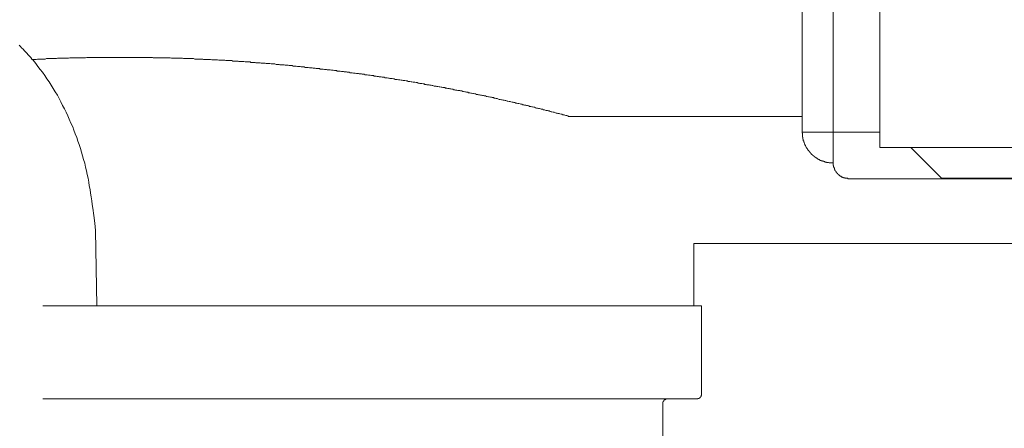
# Model space of a CAD drawing. Units: inches. Extents: x -342 to 545, y -333 to 176.
# Drawn here: x -245 to -214, y -22 to -9 of the extents above; entities that cross this region are included whole.
import ezdxf

# ---------------------------------------------------------------- set-up
doc = ezdxf.new("R2010")
doc.units = ezdxf.units.IN
doc.header["$MEASUREMENT"] = 0
doc.layers.add('图层 1', color=7, linetype='Continuous')

msp = doc.modelspace()

# ---------------------------------------------------------------- linework, layer by layer
at = {"layer": '图层 1', "color": 7, "lineweight": 9}
for points in [[(-220.157, 4.266), (-220.157, -12.784)], [(-219.15, 4.266), (-219.15, -13.777)], [(-217.646, -13.281), (-217.646, -2.346)], [(-245.477, -9.974), (-245.435, -10.016), (-245.397, -10.056), (-245.343, -10.096), (-245.305, -10.15), (-245.265, -10.19), (-245.223, -10.23), (-245.181, -10.285), (-245.14, -10.325), (-245.1, -10.365), (-245.062, -10.419), (-245.022, -10.459), (-244.94, -10.568), (-244.874, -10.659), (-244.792, -10.754), (-244.723, -10.848), (-244.645, -10.956), (-244.577, -11.065), (-244.509, -11.159), (-244.443, -11.265), (-244.376, -11.372), (-244.311, -11.482), (-244.24, -11.588), (-244.186, -11.694), (-244.122, -11.803), (-244.068, -11.923), (-244.013, -12.032), (-243.959, -12.138), (-243.905, -12.26), (-243.853, -12.367), (-243.801, -12.489), (-243.743, -12.609), (-243.705, -12.718), (-243.665, -12.836), (-243.612, -12.96), (-243.572, -13.079), (-243.532, -13.185), (-243.488, -13.307), (-243.462, -13.428), (-243.422, -13.55), (-243.394, -13.67), (-243.354, -13.791), (-243.33, -13.911), (-243.301, -14.033), (-243.273, -14.153), (-243.247, -14.276), (-243.219, -14.396), (-243.207, -14.517), (-243.181, -14.637), (-243.165, -14.759), (-243.141, -14.88), (-243.127, -15.002), (-243.113, -15.122), (-243.087, -15.243), (-243.061, -15.483), (-243.03, -15.728), (-243.005, -15.967)], [(-227.665, -12.274), (-227.706, -12.274), (-227.734, -12.26), (-227.76, -12.248), (-227.8, -12.248), (-227.828, -12.234), (-227.854, -12.22), (-227.894, -12.22), (-227.922, -12.206), (-227.946, -12.206), (-227.988, -12.192), (-228.017, -12.178), (-228.055, -12.178), (-228.081, -12.166), (-228.109, -12.166), (-228.149, -12.152), (-228.175, -12.138), (-228.206, -12.138), (-228.245, -12.124), (-228.271, -12.124), (-228.298, -12.112), (-228.337, -12.098), (-228.364, -12.098), (-228.389, -12.084), (-228.43, -12.084), (-228.46, -12.072), (-228.486, -12.058), (-228.524, -12.058), (-228.552, -12.044), (-228.592, -12.044), (-228.618, -12.032), (-228.646, -12.018), (-228.686, -12.018), (-228.717, -12.004), (-228.741, -12.004), (-228.781, -11.992), (-228.805, -11.978), (-228.835, -11.978), (-228.875, -11.963), (-228.899, -11.963), (-228.929, -11.949), (-228.97, -11.949), (-228.995, -11.937), (-229.035, -11.923), (-229.064, -11.923), (-229.089, -11.909), (-229.128, -11.909), (-229.156, -11.897), (-229.182, -11.897), (-229.224, -11.883), (-229.252, -11.883), (-229.278, -11.869), (-229.318, -11.857), (-229.346, -11.857), (-229.386, -11.843), (-229.41, -11.843), (-229.441, -11.829), (-229.481, -11.829), (-229.505, -11.817), (-229.535, -11.817), (-229.575, -11.803), (-229.599, -11.789), (-229.629, -11.789), (-229.669, -11.777), (-229.695, -11.777), (-229.735, -11.763), (-229.762, -11.763), (-229.788, -11.749), (-229.828, -11.749), (-229.856, -11.735), (-229.882, -11.735), (-229.922, -11.723), (-229.952, -11.723), (-229.992, -11.707), (-230.016, -11.694), (-230.045, -11.694), (-230.084, -11.681), (-230.11, -11.681), (-230.137, -11.667), (-230.177, -11.667), (-230.205, -11.654), (-230.231, -11.654), (-230.273, -11.641), (-230.299, -11.641), (-230.339, -11.628), (-230.363, -11.628), (-230.393, -11.614), (-230.434, -11.614), (-230.459, -11.602), (-230.488, -11.602), (-230.528, -11.588), (-230.552, -11.588), (-230.592, -11.574), (-230.62, -11.574), (-230.646, -11.562), (-230.688, -11.562), (-230.716, -11.548), (-230.744, -11.548), (-230.782, -11.534), (-230.809, -11.534), (-230.849, -11.52), (-230.874, -11.52), (-230.903, -11.508), (-230.945, -11.508), (-230.969, -11.494), (-231.009, -11.494), (-231.039, -11.482), (-231.063, -11.482), (-231.103, -11.466), (-231.132, -11.466), (-231.157, -11.452), (-231.198, -11.452), (-231.226, -11.438), (-231.266, -11.438), (-231.292, -11.438), (-231.32, -11.426), (-231.36, -11.426), (-231.386, -11.414), (-231.416, -11.414), (-231.455, -11.398), (-231.48, -11.398), (-231.52, -11.386), (-231.549, -11.386), (-231.574, -11.372), (-231.614, -11.372), (-231.643, -11.358), (-231.683, -11.358), (-231.709, -11.344), (-231.739, -11.344), (-231.777, -11.344), (-231.803, -11.332), (-231.831, -11.332), (-231.869, -11.32), (-231.897, -11.32), (-231.938, -11.305), (-231.964, -11.305), (-231.992, -11.292), (-232.032, -11.292), (-232.058, -11.292), (-232.098, -11.279), (-232.124, -11.279), (-232.152, -11.265), (-232.194, -11.265), (-232.22, -11.254), (-232.26, -11.254), (-232.287, -11.254), (-232.313, -11.239), (-232.353, -11.239), (-232.378, -11.226), (-232.409, -11.226), (-232.449, -11.211), (-232.473, -11.211), (-232.515, -11.211), (-232.543, -11.199), (-232.567, -11.199), (-232.607, -11.183), (-232.636, -11.183), (-232.676, -11.171), (-232.702, -11.171), (-232.73, -11.171), (-232.772, -11.159), (-232.796, -11.159), (-232.838, -11.143), (-232.864, -11.143), (-232.89, -11.143), (-232.932, -11.129), (-232.959, -11.129), (-232.998, -11.117), (-233.025, -11.117), (-233.053, -11.117), (-233.091, -11.103), (-233.117, -11.103), (-233.163, -11.093), (-233.187, -11.093), (-233.213, -11.093), (-233.253, -11.077), (-233.281, -11.077), (-233.321, -11.077), (-233.347, -11.065), (-233.373, -11.065), (-233.416, -11.049), (-233.442, -11.049), (-233.484, -11.049), (-233.508, -11.039), (-233.536, -11.039), (-233.576, -11.023), (-233.602, -11.023), (-233.644, -11.023), (-233.671, -11.011), (-233.697, -11.011), (-233.737, -11.011), (-233.763, -10.999), (-233.807, -10.999), (-233.831, -10.999), (-233.857, -10.983), (-233.897, -10.983), (-233.927, -10.969), (-233.967, -10.969), (-233.991, -10.969), (-234.02, -10.956), (-234.06, -10.956), (-234.086, -10.956), (-234.125, -10.942), (-234.154, -10.942), (-234.18, -10.942), (-234.22, -10.929), (-234.248, -10.929), (-234.288, -10.929), (-234.314, -10.914), (-234.342, -10.914), (-234.383, -10.914), (-234.408, -10.903), (-234.448, -10.903), (-234.477, -10.903), (-234.501, -10.888), (-234.541, -10.888), (-234.571, -10.888), (-234.611, -10.876), (-234.637, -10.876), (-234.666, -10.876), (-234.705, -10.862), (-234.731, -10.862), (-234.771, -10.862), (-234.798, -10.848), (-234.824, -10.848), (-234.864, -10.848), (-234.894, -10.836), (-234.932, -10.836), (-234.96, -10.836), (-234.988, -10.822), (-235.028, -10.822), (-235.052, -10.822), (-235.094, -10.81), (-235.121, -10.81), (-235.161, -10.81), (-235.187, -10.81), (-235.215, -10.794), (-235.255, -10.794), (-235.281, -10.794), (-235.321, -10.784), (-235.349, -10.784), (-235.377, -10.784), (-235.417, -10.77), (-235.443, -10.77), (-235.484, -10.77), (-235.51, -10.77), (-235.536, -10.754), (-235.576, -10.754), (-235.604, -10.754), (-235.646, -10.744), (-235.672, -10.744), (-235.7, -10.744), (-235.74, -10.744), (-235.766, -10.726), (-235.806, -10.726), (-235.832, -10.726), (-235.872, -10.726), (-235.901, -10.714), (-235.925, -10.714), (-235.965, -10.714), (-235.995, -10.7), (-236.035, -10.7), (-236.059, -10.7), (-236.089, -10.7), (-236.13, -10.688), (-236.155, -10.688), (-236.195, -10.688), (-236.222, -10.688), (-236.262, -10.674), (-236.288, -10.674), (-236.316, -10.674), (-236.358, -10.674), (-236.384, -10.659), (-236.424, -10.659), (-236.452, -10.659), (-236.476, -10.659), (-236.516, -10.648), (-236.545, -10.648), (-236.585, -10.648), (-236.611, -10.648), (-236.651, -10.633), (-236.679, -10.633), (-236.705, -10.633), (-236.745, -10.633), (-236.773, -10.62), (-236.813, -10.62), (-236.839, -10.62), (-236.87, -10.62), (-236.907, -10.608), (-236.934, -10.608), (-236.974, -10.608), (-237, -10.608), (-237.04, -10.608), (-237.068, -10.594), (-237.094, -10.594), (-237.136, -10.594), (-237.164, -10.594), (-237.204, -10.58), (-237.23, -10.58), (-237.256, -10.58), (-237.296, -10.58), (-237.323, -10.58), (-237.365, -10.568), (-237.391, -10.568), (-237.429, -10.568), (-237.459, -10.568), (-237.485, -10.568), (-237.523, -10.554), (-237.553, -10.554), (-237.594, -10.554), (-237.619, -10.554), (-237.646, -10.554), (-237.686, -10.54), (-237.712, -10.54), (-237.756, -10.54), (-237.78, -10.54), (-237.82, -10.54), (-237.848, -10.528), (-237.876, -10.528), (-237.916, -10.528), (-237.94, -10.528), (-237.98, -10.528), (-238.009, -10.514), (-238.049, -10.514), (-238.074, -10.514), (-238.105, -10.514), (-238.145, -10.514), (-238.169, -10.514), (-238.209, -10.501), (-238.239, -10.501), (-238.263, -10.501), (-238.303, -10.501), (-238.331, -10.501), (-238.371, -10.501), (-238.398, -10.487), (-238.44, -10.487), (-238.464, -10.487), (-238.492, -10.487), (-238.532, -10.487), (-238.56, -10.487), (-238.6, -10.471), (-238.628, -10.471), (-238.669, -10.471), (-238.694, -10.471), (-238.72, -10.471), (-238.763, -10.471), (-238.787, -10.471), (-238.827, -10.459), (-238.855, -10.459), (-238.897, -10.459), (-238.923, -10.459), (-238.949, -10.459), (-238.987, -10.459), (-239.017, -10.459), (-239.056, -10.445), (-239.084, -10.445), (-239.11, -10.445), (-239.15, -10.445), (-239.178, -10.445), (-239.216, -10.445), (-239.244, -10.445), (-239.284, -10.433), (-239.312, -10.433), (-239.34, -10.433), (-239.379, -10.433), (-239.404, -10.433), (-239.447, -10.433), (-239.473, -10.433), (-239.513, -10.433), (-239.538, -10.419), (-239.567, -10.419), (-239.609, -10.419), (-239.633, -10.419), (-239.675, -10.419), (-239.702, -10.419), (-239.741, -10.419), (-239.768, -10.419), (-239.795, -10.419), (-239.838, -10.405), (-239.862, -10.405), (-239.904, -10.405), (-239.93, -10.405), (-239.968, -10.405), (-239.998, -10.405), (-240.024, -10.405), (-240.062, -10.405), (-240.093, -10.405), (-240.133, -10.405), (-240.157, -10.405), (-240.197, -10.393), (-240.227, -10.393), (-240.251, -10.393), (-240.291, -10.393), (-240.319, -10.393), (-240.361, -10.393), (-240.387, -10.393), (-240.427, -10.393), (-240.454, -10.393), (-240.48, -10.393), (-240.52, -10.393), (-240.548, -10.393), (-240.59, -10.379), (-240.614, -10.379), (-240.654, -10.379), (-240.684, -10.379), (-240.708, -10.379), (-240.748, -10.379), (-240.777, -10.379), (-240.817, -10.379), (-240.843, -10.379), (-240.883, -10.379), (-240.911, -10.379), (-240.937, -10.379), (-240.977, -10.379), (-241.003, -10.379), (-241.043, -10.379), (-241.073, -10.379), (-241.113, -10.379), (-241.139, -10.379), (-241.166, -10.365), (-241.206, -10.365), (-241.232, -10.365), (-241.272, -10.365), (-241.3, -10.365), (-241.342, -10.365), (-241.368, -10.365), (-241.394, -10.365), (-241.432, -10.365), (-241.462, -10.365), (-241.502, -10.365), (-241.528, -10.365), (-241.568, -10.365), (-241.597, -10.365), (-241.623, -10.365), (-241.661, -10.365), (-241.691, -10.365), (-241.731, -10.365), (-241.755, -10.365), (-241.797, -10.365), (-241.825, -10.365), (-241.851, -10.365), (-241.891, -10.365), (-241.918, -10.365), (-241.958, -10.365), (-241.984, -10.365), (-242.024, -10.365), (-242.054, -10.365), (-242.078, -10.365), (-242.118, -10.365), (-242.148, -10.365), (-242.186, -10.365), (-242.212, -10.365), (-242.241, -10.365), (-242.28, -10.365), (-242.307, -10.365), (-242.347, -10.365), (-242.377, -10.365), (-242.415, -10.365), (-242.441, -10.365), (-242.467, -10.365), (-242.507, -10.365), (-242.535, -10.365), (-242.577, -10.365), (-242.603, -10.365), (-242.642, -10.365), (-242.67, -10.365), (-242.696, -10.365), (-242.736, -10.365), (-242.764, -10.365), (-242.806, -10.365), (-242.832, -10.365), (-242.872, -10.365), (-242.898, -10.365), (-242.926, -10.365), (-242.966, -10.365), (-242.99, -10.365), (-243.03, -10.365), (-243.061, -10.365), (-243.101, -10.365), (-243.127, -10.365), (-243.155, -10.365), (-243.195, -10.365), (-243.219, -10.365), (-243.259, -10.365), (-243.289, -10.365), (-243.33, -10.379), (-243.354, -10.379), (-243.382, -10.379), (-243.422, -10.379), (-243.448, -10.379), (-243.488, -10.379), (-243.516, -10.379), (-243.558, -10.379), (-243.582, -10.379), (-243.612, -10.379), (-243.651, -10.379), (-243.676, -10.379), (-243.716, -10.379), (-243.743, -10.379), (-243.785, -10.379), (-243.811, -10.379), (-243.841, -10.379), (-243.879, -10.393), (-243.905, -10.393), (-243.945, -10.393), (-243.971, -10.393), (-244.013, -10.393), (-244.04, -10.393), (-244.068, -10.393), (-244.106, -10.393), (-244.134, -10.393), (-244.176, -10.393), (-244.2, -10.393), (-244.24, -10.393), (-244.27, -10.405), (-244.296, -10.405), (-244.336, -10.405), (-244.362, -10.405), (-244.405, -10.405), (-244.429, -10.405), (-244.469, -10.405), (-244.494, -10.405), (-244.525, -10.405), (-244.565, -10.405), (-244.589, -10.405), (-244.629, -10.419), (-244.659, -10.419), (-244.699, -10.419), (-244.723, -10.419), (-244.751, -10.419), (-244.792, -10.419), (-244.822, -10.419), (-244.86, -10.419), (-244.886, -10.419), (-244.926, -10.433), (-244.952, -10.433), (-244.98, -10.433), (-245.022, -10.433), (-245.046, -10.433)], [(-220.157, -12.274), (-227.665, -12.274)], [(-220.157, -12.784), (-220.157, -12.798), (-220.157, -12.812), (-220.145, -12.812), (-220.145, -12.824), (-220.145, -12.836), (-220.145, -12.852), (-220.145, -12.864), (-220.145, -12.878), (-220.145, -12.892), (-220.145, -12.904), (-220.145, -12.918), (-220.145, -12.93), (-220.145, -12.944), (-220.13, -12.944), (-220.13, -12.96), (-220.13, -12.973), (-220.13, -12.987), (-220.13, -12.998), (-220.13, -13.013), (-220.117, -13.013), (-220.117, -13.024), (-220.117, -13.039), (-220.117, -13.053), (-220.117, -13.067), (-220.102, -13.067), (-220.102, -13.079), (-220.102, -13.091), (-220.102, -13.107), (-220.09, -13.107), (-220.09, -13.118), (-220.09, -13.133), (-220.077, -13.145), (-220.077, -13.157), (-220.077, -13.173), (-220.064, -13.173), (-220.064, -13.185), (-220.064, -13.203), (-220.05, -13.203), (-220.05, -13.215), (-220.05, -13.229), (-220.038, -13.243), (-220.038, -13.253), (-220.022, -13.253), (-220.022, -13.269), (-220.022, -13.281), (-220.01, -13.281), (-220.01, -13.295), (-219.994, -13.307), (-219.994, -13.321), (-219.982, -13.321), (-219.982, -13.335), (-219.982, -13.347), (-219.97, -13.347), (-219.97, -13.362), (-219.954, -13.362), (-219.954, -13.373), (-219.942, -13.388), (-219.942, -13.402), (-219.93, -13.402), (-219.93, -13.413), (-219.914, -13.413), (-219.914, -13.428), (-219.9, -13.428), (-219.9, -13.441), (-219.89, -13.458), (-219.876, -13.468), (-219.86, -13.482), (-219.848, -13.496), (-219.848, -13.508), (-219.836, -13.508), (-219.82, -13.524), (-219.807, -13.524), (-219.807, -13.536), (-219.796, -13.536), (-219.796, -13.55), (-219.781, -13.55), (-219.781, -13.562), (-219.765, -13.562), (-219.765, -13.576), (-219.754, -13.576), (-219.741, -13.592), (-219.727, -13.592), (-219.727, -13.602), (-219.715, -13.602), (-219.701, -13.618), (-219.687, -13.618), (-219.687, -13.628), (-219.676, -13.628), (-219.661, -13.642), (-219.647, -13.642), (-219.647, -13.656), (-219.633, -13.656), (-219.621, -13.656), (-219.621, -13.67), (-219.607, -13.67), (-219.593, -13.67), (-219.593, -13.684), (-219.579, -13.684), (-219.567, -13.684), (-219.567, -13.696), (-219.553, -13.696), (-219.541, -13.696), (-219.541, -13.713), (-219.525, -13.713), (-219.511, -13.713), (-219.499, -13.713), (-219.499, -13.724), (-219.484, -13.724), (-219.471, -13.724), (-219.458, -13.724), (-219.458, -13.737), (-219.445, -13.737), (-219.431, -13.737), (-219.418, -13.737), (-219.418, -13.751), (-219.405, -13.751), (-219.393, -13.751), (-219.378, -13.751), (-219.365, -13.751), (-219.365, -13.764), (-219.35, -13.764), (-219.338, -13.764), (-219.326, -13.764), (-219.312, -13.764), (-219.298, -13.764), (-219.284, -13.777), (-219.27, -13.777), (-219.258, -13.777), (-219.242, -13.777), (-219.23, -13.777), (-219.216, -13.777), (-219.202, -13.777), (-219.19, -13.777), (-219.176, -13.777), (-219.164, -13.777), (-219.15, -13.777)], [(-217.646, -12.784), (-220.157, -12.784)], [(-217.646, -13.281), (-199.834, -13.281)], [(-216.639, -13.281), (-215.644, -14.276)], [(-219.15, -13.777), (-219.15, -13.791), (-219.15, -13.803), (-219.15, -13.817), (-219.15, -13.831), (-219.15, -13.845), (-219.15, -13.857), (-219.136, -13.857), (-219.136, -13.873), (-219.136, -13.885), (-219.136, -13.897), (-219.136, -13.911), (-219.122, -13.911), (-219.122, -13.925), (-219.122, -13.937), (-219.122, -13.953), (-219.11, -13.953), (-219.11, -13.967), (-219.11, -13.979), (-219.11, -13.993), (-219.096, -13.993), (-219.096, -14.007), (-219.096, -14.021), (-219.082, -14.021), (-219.082, -14.033), (-219.069, -14.047), (-219.069, -14.06), (-219.056, -14.06), (-219.056, -14.073), (-219.056, -14.087), (-219.041, -14.087), (-219.041, -14.1), (-219.03, -14.1), (-219.03, -14.113), (-219.015, -14.113), (-219.015, -14.126), (-219.001, -14.126), (-219.001, -14.14), (-218.987, -14.14), (-218.987, -14.153), (-218.976, -14.153), (-218.976, -14.166), (-218.961, -14.166), (-218.961, -14.18), (-218.947, -14.18), (-218.937, -14.192), (-218.923, -14.192), (-218.923, -14.208), (-218.907, -14.208), (-218.895, -14.222), (-218.883, -14.222), (-218.883, -14.234), (-218.867, -14.234), (-218.853, -14.234), (-218.843, -14.248), (-218.829, -14.248), (-218.813, -14.248), (-218.813, -14.262), (-218.801, -14.262), (-218.787, -14.262), (-218.772, -14.262), (-218.759, -14.276), (-218.747, -14.276), (-218.732, -14.276), (-218.719, -14.276), (-218.707, -14.276), (-218.693, -14.276), (-218.68, -14.276), (-218.68, -14.288), (-218.666, -14.288), (-218.653, -14.288)], [(-203.111, -14.288), (-218.653, -14.288)], [(-215.644, -14.276), (-197.096, -14.276)], [(-242.966, -18.4), (-243.005, -15.967)], [(-223.662, -18.4), (-223.662, -16.384)], [(-209.625, -16.384), (-223.662, -16.384)], [(-223.662, -18.4), (-223.662, -16.384)], [(-209.625, -16.384), (-222.655, -16.384)], [(-223.408, -18.4), (-244.711, -18.4)], [(-223.662, -18.4), (-225.407, -18.4)], [(-225.407, -18.4), (-223.662, -18.4)], [(-223.408, -18.4), (-223.408, -21.262)], [(-223.556, -21.41), (-223.544, -21.41), (-223.528, -21.41), (-223.528, -21.396), (-223.516, -21.396), (-223.504, -21.396), (-223.486, -21.396), (-223.486, -21.384), (-223.474, -21.384), (-223.474, -21.37), (-223.462, -21.37), (-223.448, -21.37), (-223.448, -21.354), (-223.433, -21.342), (-223.433, -21.328), (-223.422, -21.328), (-223.422, -21.314), (-223.422, -21.302), (-223.408, -21.288), (-223.408, -21.274), (-223.408, -21.262)], [(-223.556, -21.41), (-244.711, -21.41)], [(-224.509, -21.41), (-224.523, -21.41), (-224.537, -21.41), (-224.549, -21.41), (-224.563, -21.41), (-224.563, -21.424), (-224.575, -21.424), (-224.589, -21.424), (-224.589, -21.436), (-224.603, -21.436), (-224.617, -21.436), (-224.617, -21.45), (-224.629, -21.45), (-224.629, -21.464), (-224.629, -21.477), (-224.643, -21.477), (-224.643, -21.49), (-224.657, -21.503), (-224.657, -21.517), (-224.657, -21.529), (-224.657, -21.543), (-224.657, -21.557)], [(-224.657, -21.543), (-224.657, -37.466)]]:
    msp.add_lwpolyline(points, dxfattribs=at)

doc.saveas('drawing.dxf')
